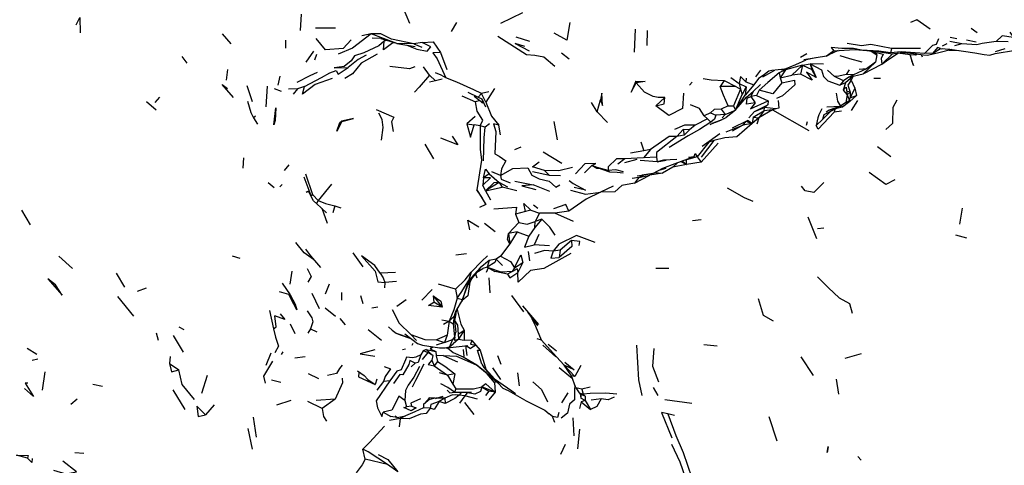
# Model space of a CAD drawing. Units: millimetres. Extents: x 42 to 1003, y 198 to 976.
# Drawn here: x 630 to 683, y 754 to 778 of the extents above; entities that cross this region are included whole.
import ezdxf

# ---------------------------------------------------------------- set-up
doc = ezdxf.new("R2010")
doc.units = ezdxf.units.MM
doc.layers.add('RUBINETTOS', color=2, linetype='Continuous')

msp = doc.modelspace()

# ---------------------------------------------------------------- linework, layer by layer
at = {"layer": 'RUBINETTOS'}
for p, q in [((650.833, 778.016), (649.577, 781.004)), ((644.983, 778.514), (644.923, 777.638)), ((656.916, 778.595), (655.732, 778.017)), ((646.821, 777.755), (645.745, 777.767)), ((653.364, 778.069), (653.076, 777.591)), ((663.001, 777.717), (662.956, 776.47)), ((663.654, 777.636), (663.633, 776.824)), ((681.467, 777.512), (681.137, 777.74)), ((641.188, 776.914), (640.723, 777.455)), ((644.129, 777.118), (644.126, 776.69)), ((648.759, 777.455), (648.25, 777.346)), ((649.411, 777.199), (648.759, 777.455)), ((649.411, 777.199), (648.798, 777.222)), ((649.411, 777.199), (649.293, 777.188)), ((650.14, 776.93), (649.293, 777.188)), ((650.14, 776.93), (649.411, 777.199)), ((649.604, 777.093), (649.456, 777.06)), ((657.309, 777.038), (656.583, 777.272)), ((680.375, 777.184), (680.011, 777.264)), ((681.41, 777.005), (680.887, 777.123)), ((682.82, 777.349), (682.487, 777.049)), ((651.054, 776.92), (650.14, 776.93)), ((650.14, 776.93), (651.122, 776.782)), ((651.512, 776.989), (651.054, 776.92)), ((651.054, 776.92), (651.486, 776.745)), ((673.96, 776.555), (673.466, 776.328)), ((675.647, 776.546), (675.942, 776.47)), ((676.794, 776.375), (675.724, 776.539)), ((676.842, 776.662), (676.785, 776.441)), ((679.064, 776.415), (679.492, 776.674)), ((679.492, 776.674), (679.551, 776.654)), ((679.551, 776.654), (679.617, 776.665)), ((679.82, 776.921), (679.576, 776.797)), ((679.932, 776.58), (680.493, 776.561)), ((680.632, 776.914), (679.983, 777.052)), ((680.632, 776.914), (680.234, 776.817)), ((682.429, 776.396), (683.541, 776.571)), ((682.959, 776.64), (682.432, 776.488)), ((683.144, 777.034), (682.487, 777.049)), ((638.82, 775.882), (638.548, 776.227)), ((645.642, 776.514), (645.221, 775.923)), ((645.808, 776.347), (645.692, 776.041)), ((652.49, 776.449), (652.844, 775.53)), ((659.448, 776.095), (659.022, 776.412)), ((671.668, 775.796), (672.237, 776.049)), ((672.265, 776.386), (671.932, 776.187)), ((673.331, 776.25), (672.104, 776.059)), ((672.756, 776.16), (672.237, 776.049)), ((673.331, 776.25), (673.71, 776.469)), ((675.75, 776.519), (676.054, 776.318)), ((675.942, 776.47), (676.395, 776.365)), ((676.054, 776.318), (675.975, 775.933)), ((676.054, 776.318), (675.992, 776.458)), ((676.92, 776.39), (676.323, 775.82)), ((678.146, 776.3), (677.847, 776.332)), ((678.125, 776.379), (678.146, 776.3)), ((678.224, 776.365), (678.146, 776.3)), ((678.517, 776.191), (678.466, 776.332)), ((679.064, 776.415), (678.631, 776.398)), ((682.145, 776.305), (682.429, 776.396)), ((640.989, 775.54), (640.927, 774.961)), ((651.893, 775.221), (651.569, 775.669)), ((669.773, 775.497), (669.508, 775.139)), ((669.889, 775.146), (670.551, 775.504)), ((671.113, 775.52), (670.774, 775.361)), ((671.113, 775.52), (670.839, 775.076)), ((670.878, 775.536), (671.113, 775.52)), ((671.057, 775.554), (671.668, 775.796)), ((672.039, 775.776), (671.113, 775.52)), ((672.039, 775.776), (671.457, 775.227)), ((672.039, 775.776), (671.928, 775.29)), ((672.039, 775.776), (672.45, 775.838)), ((672.039, 775.776), (672.535, 775.533)), ((673.176, 775.818), (672.45, 775.838)), ((672.45, 775.838), (672.776, 775.102)), ((672.45, 775.838), (672.535, 775.533)), ((672.776, 775.102), (672.535, 775.533)), ((673.759, 775.156), (673.38, 775.498)), ((674.564, 775.515), (674.388, 775.27)), ((675.487, 775.571), (674.784, 775.239)), ((675.487, 775.571), (675.09, 775.525)), ((675.975, 775.933), (675.487, 775.571)), ((643.827, 775.166), (643.723, 774.69)), ((652.229, 774.925), (651.893, 775.221)), ((652.593, 775.019), (652.229, 774.925)), ((667.814, 774.933), (667.6, 774.615)), ((667.814, 774.933), (668.434, 774.61)), ((668.169, 775.101), (668.625, 774.773)), ((669, 775.061), (668.972, 774.86)), ((670.774, 775.361), (670.839, 775.076)), ((670.839, 775.076), (671.457, 775.227)), ((670.839, 775.076), (670.925, 774.816)), ((671.928, 775.29), (671.457, 775.227)), ((674.245, 774.926), (673.759, 775.156)), ((674.771, 775.166), (674.362, 774.812)), ((674.784, 775.239), (674.388, 775.27)), ((674.541, 775.113), (675.316, 775.304)), ((674.592, 775.011), (674.67, 774.965)), ((674.775, 775.169), (674.67, 774.965)), ((674.67, 774.965), (674.856, 774.529)), ((674.771, 775.166), (674.78, 775.172)), ((675.884, 775.06), (676.242, 775.072)), ((642.044, 774.675), (642.333, 773.806)), ((643.143, 774.634), (643.075, 773.527)), ((643.916, 774.339), (643.542, 774.483)), ((644.775, 774.496), (644.286, 774.465)), ((644.775, 774.496), (644.542, 774.211)), ((645.159, 774.62), (644.775, 774.496)), ((652.229, 774.925), (651.907, 774.843)), ((655.41, 774.507), (654.945, 773.769)), ((663.052, 774.813), (663.048, 774.897)), ((666.084, 774.849), (665.932, 774.685)), ((668.434, 774.61), (667.6, 774.615)), ((668.697, 774.479), (668.32, 773.569)), ((668.434, 774.61), (668.697, 774.479)), ((668.625, 774.773), (669, 774.601)), ((668.625, 774.773), (668.697, 774.479)), ((668.697, 774.479), (668.772, 774.184)), ((669, 774.601), (668.772, 774.184)), ((669.407, 774.7), (668.945, 774.152)), ((669, 774.601), (668.945, 774.152)), ((668.972, 774.86), (669.407, 774.7)), ((669.69, 774.428), (669.552, 774.14)), ((674.245, 774.926), (674.06, 774.688)), ((674.362, 774.812), (674.06, 774.688)), ((674.362, 774.812), (674.226, 774.417)), ((674.226, 774.417), (674.446, 774.166)), ((674.856, 774.529), (674.612, 774.004)), ((674.856, 774.529), (674.956, 774.138)), ((637.328, 774.049), (637.07, 773.759)), ((653.656, 774.105), (654.386, 773.787)), ((653.977, 774.315), (654.534, 774.035)), ((654.312, 774.104), (654.613, 773.857)), ((654.717, 774.232), (654.534, 774.035)), ((654.534, 774.035), (654.728, 773.959)), ((655.098, 774.326), (654.717, 774.232)), ((654.945, 773.769), (654.717, 774.232)), ((654.728, 773.959), (654.932, 773.514)), ((660.949, 773.247), (661.128, 773.9)), ((664.605, 774.025), (664.117, 773.566)), ((668.42, 773.343), (668.772, 774.184)), ((668.42, 773.343), (668.945, 774.152)), ((668.444, 773.38), (669.01, 774.041)), ((669.01, 774.041), (669.372, 774.344)), ((669.552, 774.14), (669.256, 774.084)), ((669.256, 774.084), (669.476, 773.735)), ((669.552, 774.14), (670.175, 773.843)), ((674.446, 774.166), (674.384, 773.759)), ((674.446, 774.166), (674.617, 774.315)), ((674.446, 774.166), (674.571, 773.863)), ((674.466, 774.365), (674.617, 774.315)), ((674.571, 773.863), (674.612, 774.004)), ((674.617, 774.315), (674.612, 774.004)), ((674.612, 774.004), (674.956, 774.138)), ((637.141, 773.338), (636.623, 773.793)), ((642.079, 773.823), (642.255, 773.211)), ((654.613, 773.857), (654.386, 773.787)), ((660.949, 773.247), (660.643, 773.762)), ((668.03, 773.573), (667.654, 773.387)), ((667.654, 773.387), (667.868, 773.11)), ((667.868, 773.11), (668.42, 773.343)), ((668.42, 773.343), (667.914, 772.951)), ((668.03, 773.573), (668.32, 773.569)), ((668.32, 773.569), (668.42, 773.343)), ((669.447, 773.26), (670.171, 773.62)), ((669.598, 773.318), (669.987, 773.488)), ((670.42, 773.357), (669.68, 772.935)), ((669.975, 773.483), (669.955, 773.311)), ((670.42, 773.357), (669.955, 773.311)), ((670.171, 773.62), (669.987, 773.488)), ((670.591, 773.417), (669.987, 773.488)), ((670.175, 773.843), (670.171, 773.62)), ((670.591, 773.417), (670.42, 773.357)), ((670.42, 773.357), (672.374, 772.242)), ((673.873, 773.438), (673.188, 773.081)), ((673.35, 773.524), (674.081, 773.551)), ((673.775, 773.388), (673.752, 773.224)), ((674.384, 773.759), (674.081, 773.551)), ((674.081, 773.551), (674.178, 773.516)), ((674.177, 773.515), (674.214, 773.524)), ((674.384, 773.759), (674.571, 773.863)), ((675.001, 773.858), (674.657, 773.32)), ((642.513, 773.022), (642.41, 772.928)), ((654.375, 773), (653.912, 772.602)), ((661.517, 772.673), (660.949, 773.247)), ((666.917, 772.866), (666.25, 772.528)), ((667.078, 773.196), (666.722, 773.04)), ((666.917, 772.866), (666.722, 773.04)), ((666.917, 772.866), (667.082, 772.699)), ((667.078, 773.196), (667.363, 773.063)), ((667.351, 772.687), (667.657, 772.821)), ((667.868, 773.11), (667.363, 773.063)), ((667.532, 772.772), (667.914, 772.951)), ((667.551, 772.78), (667.657, 772.821)), ((667.657, 772.821), (667.788, 772.892)), ((667.868, 773.11), (667.694, 772.931)), ((669.447, 773.26), (669.131, 772.927)), ((669.375, 772.969), (669.325, 772.619)), ((669.68, 772.935), (669.325, 772.619)), ((669.375, 772.969), (669.955, 773.311)), ((669.375, 772.969), (669.68, 772.935)), ((669.447, 773.26), (669.598, 773.318)), ((669.68, 772.935), (669.565, 772.578)), ((669.955, 773.311), (669.68, 772.935)), ((673.118, 772.841), (672.783, 772.509)), ((673.568, 773.279), (673.118, 772.841)), ((673.188, 773.081), (673.118, 772.841)), ((674.148, 773.288), (673.752, 773.224)), ((647.16, 772.754), (647.178, 772.724)), ((653.912, 772.602), (654.32, 772.541)), ((654.628, 772.487), (654.32, 772.541)), ((654.904, 772.421), (654.628, 772.487)), ((655.149, 772.597), (654.904, 772.421)), ((655.73, 772.015), (655.644, 772.53)), ((658.818, 771.735), (658.623, 772.73)), ((665.601, 772.306), (665.249, 771.927)), ((665.937, 772.284), (665.601, 772.306)), ((665.601, 772.306), (665.651, 771.994)), ((665.937, 772.284), (665.651, 771.994)), ((666.25, 772.528), (665.937, 772.284)), ((667.532, 772.772), (667.138, 772.619)), ((667.923, 772.178), (668.808, 772.54)), ((668.808, 772.54), (668.247, 772.211)), ((668.261, 772.395), (669.069, 772.782)), ((668.957, 772.728), (668.808, 772.54)), ((669.325, 772.619), (668.808, 772.54)), ((668.986, 772.742), (669.325, 772.619)), ((669.325, 772.619), (669.069, 772.782)), ((672.287, 772.703), (672.23, 772.509)), ((665.651, 771.994), (665.249, 771.927)), ((666.617, 771.391), (667.579, 772.085)), ((651.657, 771.5), (652.123, 770.714)), ((656.833, 771.338), (656.486, 771.208)), ((663.303, 771.641), (663.463, 771.147)), ((663.83, 771.212), (663.456, 770.774)), ((663.83, 771.212), (663.463, 771.147)), ((666.986, 771.619), (666.346, 770.83)), ((667.242, 771.7), (666.564, 770.8)), ((667.493, 771.555), (666.568, 770.543)), ((667.065, 771.715), (666.986, 771.619)), ((667.242, 771.7), (666.986, 771.619)), ((676.079, 771.377), (676.803, 770.841)), ((641.862, 770.773), (641.818, 770.207)), ((659.048, 770.461), (658.039, 771.083)), ((662.438, 770.707), (662.072, 770.429)), ((663.097, 770.681), (662.419, 770.493)), ((663.456, 770.774), (662.438, 770.707)), ((663.463, 771.147), (662.76, 771.019)), ((664.157, 770.808), (663.456, 770.774)), ((664.157, 770.808), (664.187, 770.547)), ((665.166, 770.464), (666.186, 770.837)), ((666.346, 770.83), (665.766, 770.663)), ((665.877, 770.804), (666.186, 770.837)), ((666.346, 770.83), (666.568, 770.543)), ((644.307, 770.389), (644.06, 770.082)), ((660.657, 770.351), (660.263, 769.96)), ((660.955, 770.257), (660.657, 770.351)), ((661.542, 770.089), (660.955, 770.257)), ((660.955, 770.257), (661.61, 770.021)), ((664.187, 770.547), (663.271, 770.634)), ((664.187, 770.547), (664.682, 770.647)), ((664.305, 770.113), (664.684, 770.206)), ((665.039, 770.26), (664.472, 769.939)), ((665.039, 770.26), (665.28, 770.506)), ((665.782, 770.411), (665.039, 770.26)), ((665.472, 770.576), (665.782, 770.411)), ((665.534, 770.599), (665.782, 770.411)), ((665.698, 770.659), (665.766, 770.663)), ((665.782, 770.411), (665.766, 770.663)), ((666.568, 770.543), (665.782, 770.411)), ((645.598, 768.777), (645.226, 769.897)), ((654.808, 769.694), (654.779, 769.299)), ((655.13, 769.905), (654.808, 769.694)), ((655.13, 769.905), (655.67, 769.438)), ((655.74, 769.824), (655.268, 770.018)), ((658.379, 769.822), (657.461, 770.006)), ((658.379, 769.822), (658.105, 770.09)), ((658.975, 769.792), (658.379, 769.822)), ((663.195, 769.715), (662.838, 769.658)), ((662.96, 769.409), (663.8, 769.84)), ((663.195, 769.715), (662.96, 769.409)), ((663.503, 769.854), (663.195, 769.715)), ((663.195, 769.715), (663.8, 769.84)), ((663.964, 769.926), (663.375, 769.834)), ((664.472, 769.939), (663.8, 769.84)), ((664.045, 769.971), (664.472, 769.939)), ((643.509, 769.157), (643.191, 769.417)), ((643.954, 769.338), (643.824, 769.21)), ((646.613, 769.345), (645.899, 768.476)), ((654.921, 768.992), (654.779, 769.299)), ((655.67, 769.438), (654.921, 768.992)), ((654.921, 768.992), (655.816, 769.184)), ((656.139, 769.191), (655.67, 769.438)), ((655.67, 769.438), (655.816, 769.184)), ((656.617, 768.993), (655.816, 769.184)), ((656.512, 769.516), (657.496, 769.307)), ((658.394, 768.961), (657.496, 769.307)), ((661.811, 769.241), (661.129, 768.916)), ((645.899, 768.476), (645.598, 768.777)), ((654.448, 769.04), (654.935, 768.246)), ((654.921, 768.992), (655.195, 768.5)), ((645.636, 768.448), (646.041, 768.084)), ((645.899, 768.476), (645.809, 768.305)), ((646.344, 767.797), (645.809, 768.305)), ((646.4, 767.233), (646.099, 768.03)), ((646.799, 768.179), (646.691, 767.809)), ((646.799, 768.179), (647.122, 768.068)), ((654.935, 768.246), (654.602, 768.097)), ((657.52, 768.24), (657.755, 768.058)), ((680.65, 768.062), (680.517, 767.198)), ((629.883, 767.942), (630.353, 767.151)), ((657.077, 767.87), (656.54, 767.731)), ((656.54, 767.731), (656.731, 767.286)), ((657.378, 767.944), (657.077, 767.87)), ((657.378, 767.944), (657.839, 767.784)), ((657.839, 767.784), (657.599, 767.342)), ((658.663, 767.793), (657.839, 767.784)), ((659.42, 767.895), (658.663, 767.793)), ((659.672, 767.329), (658.663, 767.793)), ((672.322, 767.585), (672.796, 766.427)), ((655.455, 766.771), (654.877, 767.22)), ((656.731, 767.286), (656.172, 766.693)), ((657.586, 767.017), (657.255, 766.536)), ((657.957, 767.459), (657.586, 767.017)), ((657.586, 767.017), (657.599, 767.342)), ((657.957, 767.459), (657.599, 767.342)), ((666.566, 767.433), (666.099, 767.366)), ((673.195, 766.983), (672.853, 766.936)), ((656.639, 766.784), (656.172, 766.693)), ((656.172, 766.693), (656.235, 766.126)), ((656.639, 766.784), (656.235, 766.126)), ((656.639, 766.784), (657.255, 766.536)), ((657.796, 766.626), (657.554, 766.071)), ((680.908, 766.438), (680.305, 766.595)), ((656.235, 766.126), (655.73, 765.461)), ((658.374, 766.015), (657.554, 766.071)), ((659.566, 766.305), (658.956, 765.797)), ((632.622, 764.801), (631.896, 765.459)), ((641.677, 765.34), (641.263, 765.473)), ((648.318, 764.89), (647.784, 765.648)), ((653.902, 765.585), (653.331, 765.513)), ((655.73, 765.461), (655.495, 765.304)), ((657.231, 765.723), (657.303, 765.206)), ((658.956, 765.797), (658.581, 765.732)), ((658.956, 765.797), (658.901, 765.387)), ((654.63, 764.83), (654.005, 764.136)), ((654.63, 764.83), (654.464, 764.605)), ((655.13, 765.236), (654.63, 764.83)), ((655.008, 764.867), (654.784, 764.796)), ((655.077, 764.83), (654.957, 764.584)), ((655.13, 765.236), (655.008, 764.867)), ((655.008, 764.867), (655.802, 764.601)), ((655.008, 764.867), (655.437, 764.637)), ((655.495, 765.304), (655.13, 765.236)), ((655.495, 765.304), (655.851, 764.963)), ((656.488, 764.838), (656.357, 764.632)), ((656.488, 764.838), (656.942, 765.13)), ((656.942, 765.13), (656.662, 764.591)), ((634.986, 764.545), (635.446, 763.797)), ((644.467, 764.665), (644.362, 763.962)), ((650.07, 764.584), (649.247, 764.551)), ((654.149, 764.598), (654.005, 764.136)), ((654.249, 764.344), (654.072, 764.064)), ((654.389, 764.514), (654.449, 764.293)), ((654.464, 764.605), (654.784, 764.796)), ((655.802, 764.601), (655.437, 764.637)), ((656.117, 764.495), (655.437, 764.637)), ((656.357, 764.632), (655.802, 764.601)), ((655.976, 764.523), (655.956, 764.529)), ((656.628, 764.78), (656.117, 764.495)), ((656.357, 764.632), (656.117, 764.495)), ((656.357, 764.632), (656.628, 764.78)), ((656.628, 764.78), (656.662, 764.591)), ((664.819, 764.793), (664.112, 764.798)), ((646.488, 763.961), (646.277, 763.416)), ((649.484, 764.051), (649.478, 763.757)), ((650.123, 764.098), (649.484, 764.051)), ((653.313, 763.68), (652.38, 763.964)), ((654.005, 764.136), (653.676, 763.125)), ((653.676, 763.125), (654.051, 764.102)), ((654.072, 764.064), (653.991, 763.946)), ((654.068, 764.124), (654.072, 764.064)), ((655.1, 764.297), (655.165, 763.49)), ((635.935, 762.226), (635.076, 763.299)), ((636.608, 763.734), (636.12, 763.553)), ((644.305, 763.403), (643.796, 763.544)), ((645.964, 762.623), (645.566, 763.459)), ((647.16, 763.498), (647.152, 763.101)), ((648.184, 763.343), (648.299, 762.922)), ((652.041, 763.677), (651.496, 763.089)), ((652.097, 763.327), (652.588, 762.714)), ((652.097, 763.327), (652.128, 762.982)), ((653.313, 763.68), (653.399, 763.205)), ((656.327, 763.341), (656.984, 762.46)), ((649.118, 762.716), (648.791, 762.668)), ((650.64, 763.106), (650.13, 762.745)), ((652.588, 762.714), (652.128, 762.982)), ((653.399, 763.205), (653.676, 763.125)), ((653.661, 763.076), (653.545, 762.896)), ((653.656, 763.09), (653.661, 763.076)), ((657.808, 761.782), (656.935, 762.796)), ((643.261, 762.527), (643.486, 761.539)), ((646.269, 762.678), (646.828, 762.226)), ((652.962, 761.959), (653.235, 762.238)), ((653.235, 762.238), (653.176, 761.825)), ((653.244, 762.052), (653.403, 762.646)), ((653.324, 762.35), (653.256, 762)), ((657.206, 762.428), (657.727, 761.709)), ((644.379, 761.811), (644.637, 761.294)), ((647.053, 762.101), (647.354, 761.754)), ((652.573, 762.035), (652.962, 761.959)), ((652.962, 761.959), (652.657, 761.786)), ((652.962, 761.959), (652.863, 761.206)), ((652.962, 761.959), (653.176, 761.825)), ((653.176, 761.825), (653.247, 761.124)), ((653.256, 762), (653.316, 761.363)), ((637.272, 760.914), (637.166, 761.309)), ((638.059, 761.192), (638.596, 760.286)), ((638.651, 761.486), (638.395, 761.641)), ((645.478, 761.541), (645.337, 761.313)), ((645.478, 761.541), (645.823, 761.394)), ((649.319, 760.912), (648.582, 761.488)), ((650.102, 761.322), (650.32, 761.22)), ((650.32, 761.22), (650.846, 761.049)), ((650.897, 761.238), (651.208, 760.912)), ((652.863, 761.206), (652.271, 760.958)), ((652.863, 761.206), (652.703, 760.819)), ((653.247, 761.124), (653.135, 760.977)), ((653.276, 761.098), (653.316, 761.363)), ((653.443, 761.251), (653.77, 761.48)), ((653.443, 761.251), (653.46, 760.993)), ((653.77, 761.48), (653.46, 760.993)), ((653.77, 761.48), (653.779, 760.934)), ((651.008, 760.75), (650.955, 760.642)), ((652.025, 760.588), (651.941, 760.472)), ((651.941, 760.472), (652.081, 760.58)), ((652.703, 760.819), (652.257, 760.667)), ((652.271, 760.958), (652.703, 760.819)), ((652.703, 760.819), (653.135, 760.977)), ((652.731, 760.519), (652.983, 760.579)), ((653.135, 760.977), (652.983, 760.579)), ((652.983, 760.579), (653.185, 760.74)), ((653.46, 760.993), (653.185, 760.74)), ((653.237, 760.931), (653.46, 760.993)), ((653.46, 760.993), (653.779, 760.934)), ((654.183, 760.922), (653.779, 760.934)), ((653.938, 760.117), (653.869, 760.642)), ((653.884, 760.643), (654.115, 760.49)), ((654.411, 760.674), (654.115, 760.49)), ((654.183, 760.922), (654.411, 760.674)), ((654.411, 760.674), (654.638, 760.389)), ((657.943, 760.934), (657.705, 761.001)), ((657.943, 760.934), (658.569, 760.233)), ((658.019, 760.673), (658.722, 760.03)), ((658.765, 760.342), (658.306, 760.709)), ((667.424, 760.618), (666.705, 760.676)), ((630.703, 760.171), (630.182, 760.487)), ((637.899, 760.062), (637.874, 759.685)), ((643.339, 760.234), (643.065, 759.561)), ((643.983, 760.3), (643.902, 760.156)), ((650.605, 760.457), (650.452, 760.417)), ((651.551, 760.369), (651.435, 760.139)), ((651.808, 760.277), (651.507, 759.893)), ((651.718, 760.433), (651.551, 760.369)), ((651.808, 760.277), (651.551, 760.369)), ((651.718, 760.433), (652.252, 760.333)), ((651.718, 760.433), (652.075, 760.101)), ((652.075, 760.101), (651.808, 760.277)), ((651.941, 760.472), (652.252, 760.333)), ((652.075, 760.101), (652.022, 759.853)), ((652.252, 760.333), (652.264, 760.088)), ((652.645, 760.108), (652.264, 760.088)), ((652.264, 760.088), (652.342, 759.786)), ((652.438, 760.529), (652.731, 760.519)), ((652.645, 760.108), (653.419, 759.76)), ((652.871, 760.531), (653.18, 760.263)), ((653.727, 760.43), (653.751, 760.063)), ((654.638, 760.389), (654.946, 759.376)), ((655.572, 760.103), (655.76, 759.636)), ((658.368, 760.462), (659.178, 759.579)), ((658.569, 760.233), (659.178, 759.579)), ((675.197, 760.191), (674.326, 759.954)), ((630.762, 759.904), (630.455, 759.845)), ((637.874, 759.685), (638.376, 759.336)), ((645.195, 760.035), (644.626, 759.96)), ((651.124, 759.702), (650.918, 759.499)), ((652.022, 759.853), (652.149, 759.556)), ((652.342, 759.786), (652.149, 759.556)), ((652.149, 759.556), (652.874, 759.057)), ((654.384, 759.64), (654.417, 759.613)), ((654.433, 759.612), (654.417, 759.613)), ((654.417, 759.613), (654.499, 759.563)), ((659.75, 758.98), (659.178, 759.579)), ((659.563, 759.017), (659.178, 759.579)), ((660.073, 759.565), (659.75, 758.98)), ((671.944, 760.031), (672.604, 759.023)), ((631.142, 759.222), (630.99, 758.247)), ((639.904, 759.032), (639.59, 758.054)), ((645.919, 758.85), (645.374, 759.127)), ((652.874, 759.057), (652.434, 759.178)), ((653.273, 759.117), (652.874, 759.057)), ((652.874, 759.057), (653.167, 758.563)), ((653.273, 759.117), (653.167, 758.563)), ((654.946, 759.376), (654.832, 759.461)), ((655.299, 759.438), (655.728, 758.82)), ((656.643, 759.167), (656.746, 758.478)), ((659.75, 758.98), (659.563, 759.017)), ((659.797, 758.362), (659.563, 759.017)), ((634.245, 758.435), (633.729, 758.541)), ((643.369, 758.797), (643.874, 758.663)), ((649.064, 758.83), (648.961, 758.548)), ((649.421, 758.699), (649.052, 758.243)), ((649.769, 758.738), (649.421, 758.699)), ((653.167, 758.563), (653.321, 758.317)), ((655.504, 758.714), (655.409, 758.66)), ((655.409, 758.66), (655.451, 758.133)), ((673.86, 758.825), (673.974, 758.031)), ((638.038, 758.257), (638.689, 757.192)), ((653.321, 758.317), (653.26, 758.133)), ((653.26, 758.133), (654.169, 758.139)), ((653.26, 758.133), (653.872, 758.11)), ((653.284, 758.011), (653.506, 757.975)), ((653.616, 758.12), (653.506, 757.975)), ((653.81, 757.925), (653.506, 757.975)), ((653.81, 757.925), (653.513, 757.532)), ((653.94, 758.097), (653.81, 757.925)), ((654.494, 757.749), (653.81, 757.925)), ((654.344, 758.018), (653.872, 758.11)), ((655.451, 758.133), (654.718, 758.415)), ((654.718, 758.415), (655.103, 758.184)), ((655.103, 758.184), (654.932, 757.953)), ((655.451, 758.133), (655.098, 757.715)), ((655.451, 758.133), (655.103, 758.184)), ((659.362, 758.1), (659.031, 757.556)), ((660.123, 758.288), (659.797, 758.362)), ((659.797, 758.362), (659.973, 758.102)), ((659.973, 758.102), (660.194, 758.03)), ((659.973, 758.102), (660.071, 758)), ((660.028, 758.045), (660.069, 757.807)), ((660.071, 758), (660.069, 757.807)), ((660.296, 757.911), (660.071, 758)), ((660.58, 758.394), (660.123, 758.288)), ((660.123, 758.288), (660.194, 758.03)), ((660.194, 758.03), (660.296, 757.911)), ((664.251, 757.943), (664, 758.38)), ((632.882, 757.748), (632.536, 757.462)), ((640.276, 757.454), (639.815, 756.908)), ((644.413, 757.675), (643.651, 757.431)), ((646.102, 757.246), (645.333, 757.635)), ((646.803, 757.752), (645.781, 757.677)), ((646.803, 757.752), (646.102, 757.246)), ((650.564, 757.681), (650.662, 757.333)), ((651.927, 757.747), (651.57, 757.46)), ((651.806, 757.714), (651.57, 757.46)), ((651.57, 757.46), (651.586, 757.291)), ((651.806, 757.714), (652.13, 757.802)), ((652.187, 757.8), (652.12, 757.8)), ((652.232, 757.798), (652.13, 757.802)), ((652.232, 757.798), (652.639, 757.909)), ((652.723, 757.803), (652.24, 757.8)), ((652.723, 757.803), (652.415, 757.631)), ((652.739, 757.516), (652.415, 757.631)), ((652.723, 757.803), (652.739, 757.516)), ((654.305, 756.923), (653.804, 757.571)), ((660.093, 757.608), (659.993, 757.257)), ((660.307, 757.681), (660.069, 757.807)), ((660.307, 757.681), (660.093, 757.608)), ((660.093, 757.608), (660.6, 757.189)), ((660.296, 757.911), (660.307, 757.681)), ((660.307, 757.681), (660.6, 757.189)), ((661.171, 757.768), (660.63, 757.708)), ((666.056, 757.521), (664.61, 757.716)), ((649.406, 757.055), (649.807, 756.814)), ((650.159, 756.763), (650.607, 756.863)), ((650.607, 756.863), (650.314, 756.72)), ((650.931, 757.375), (650.662, 757.333)), ((651.938, 757.276), (651.586, 757.291)), ((658.547, 756.821), (658.368, 756.96)), ((665.132, 756.88), (664.776, 756.967)), ((642.377, 756.777), (642.552, 755.698)), ((650.314, 756.72), (649.737, 756.612)), ((650.314, 756.72), (650.268, 756.257)), ((658.673, 756.493), (658.547, 756.821)), ((659.64, 756.752), (659.695, 755.78)), ((670.224, 756.819), (670.659, 755.506)), ((642.092, 756.172), (642.329, 755.049)), ((660, 756.14), (659.899, 755.074)), ((659.224, 755.317), (658.971, 754.761)), ((630.202, 754.567), (629.614, 754.739)), ((633.238, 754.828), (632.761, 754.858)), ((648.432, 754.517), (648.299, 755.05)), ((630.202, 754.567), (630.433, 754.341)), ((630.458, 754.553), (630.433, 754.341)), ((649.627, 754.235), (648.432, 754.517)), ((675.212, 754.468), (675.016, 754.657))]:
    msp.add_line(p, q, dxfattribs=at)
at = {"layer": 'RUBINETTOS', "flags": 128}
for points in [[(632.836, 777.945), (633.024, 778.347), (633.044, 777.52)], [(678.932, 777.706), (678.204, 778.205), (677.859, 778.076)], [(659.478, 778.074), (659.309, 777.122), (658.624, 777.486)], [(647.682, 777.125), (647.249, 776.66), (646.281, 776.602), (645.784, 777.202)], [(649.456, 777.06), (649.165, 776.813), (648.359, 776.425), (647.861, 776.267), (647.67, 776.001), (647.302, 775.689), (646.76, 775.621), (647.52, 775.644)], [(648.759, 777.455), (647.741, 776.679), (646.967, 776.361)], [(651.054, 776.92), (649.857, 777.166), (649.277, 777.458), (648.759, 777.455)], [(649.977, 776.979), (649.926, 776.972), (649.426, 776.598), (649.456, 777.06)], [(658.659, 775.703), (658.069, 776.19), (657.593, 776.287), (657.136, 776.318), (655.598, 777.315)], [(679.375, 777.196), (679.249, 776.877), (679.052, 776.835), (678.631, 776.398)], [(683.227, 777.549), (683.433, 777.257), (682.82, 777.349)], [(650.67, 776.85), (651.211, 776.631), (651.77, 776.524), (651.967, 776.751), (651.512, 776.989)], [(651.512, 776.989), (652.097, 777.023), (652.49, 776.449)], [(657.052, 776.772), (656.527, 776.931), (657.284, 776.548)], [(676.785, 776.441), (676.155, 776.514), (675.214, 776.582), (674.797, 776.665), (674.162, 776.675), (673.586, 776.722), (673.722, 776.542), (673.331, 776.25)], [(673.722, 776.542), (674.866, 776.608), (675.724, 776.539)], [(676.842, 776.662), (675.72, 776.875), (675.222, 776.813), (674.447, 776.941)], [(678.402, 776.673), (677.74, 776.668), (676.842, 776.662)], [(678.788, 776.303), (679.46, 776.464), (680.1, 776.622)], [(679.492, 776.674), (679.329, 776.712), (679.064, 776.415)], [(679.492, 776.674), (679.991, 776.638), (681.347, 776.43), (681.847, 776.345), (682.145, 776.305)], [(682.487, 777.049), (681.726, 776.938), (681.447, 776.867), (680.632, 776.914)], [(649.082, 776.367), (648.217, 775.882), (647.738, 775.295), (647.335, 775.048)], [(648.489, 776.307), (648.044, 776.065), (647.52, 775.644)], [(652.49, 776.449), (652.08, 776.431), (652.311, 776.104), (652.785, 775.077)], [(674.053, 776.285), (674.565, 776.119), (675.24, 775.948)], [(676.395, 776.365), (676.291, 776.122), (676.323, 775.82)], [(676.323, 775.82), (676.704, 776.099), (677.22, 776.425)], [(678.631, 776.398), (677.367, 776.484), (676.785, 776.441)], [(676.794, 776.375), (677.484, 776.455), (678.057, 776.388)], [(677.847, 776.332), (677.316, 776.404), (677.195, 776.409)], [(677.367, 776.484), (678.57, 776.317), (678.788, 776.303)], [(677.847, 776.332), (677.925, 776.016), (678.029, 775.754), (677.847, 776.332)], [(645.159, 774.62), (646.072, 775.109), (646.514, 775.353), (646.864, 775.483), (646.98, 775.282), (647.52, 775.644)], [(651.107, 775.682), (650.83, 775.578), (649.76, 775.694)], [(671.057, 775.554), (670.38, 775.487), (670.214, 775.442), (669.916, 775.213), (669.657, 775.041), (669.407, 774.7)], [(672.45, 775.838), (673.071, 775.523), (673.166, 775.153), (673.401, 774.925), (674.06, 774.688)], [(675.975, 775.933), (675.316, 775.304), (676.323, 775.82)], [(645.831, 775.369), (645.435, 775.186), (644.735, 774.833)], [(646.654, 775.045), (645.724, 774.72), (645.042, 774.2), (645.159, 774.62)], [(651.893, 775.221), (651.34, 774.585), (651.093, 774.319)], [(652.785, 775.077), (652.531, 775.22), (652.225, 775.345)], [(654.717, 774.232), (654.303, 774.432), (653.384, 774.846), (652.785, 775.077)], [(666.682, 775.048), (667.109, 774.979), (667.814, 774.933)], [(668.972, 774.86), (668.681, 775.149), (668.625, 774.773)], [(670.774, 775.361), (670.174, 774.83), (669.69, 774.428)], [(670.925, 774.816), (671.597, 774.958), (671.619, 774.703), (670.957, 774.119), (670.63, 773.97)], [(672.776, 775.102), (672.254, 775.394), (672.559, 774.967), (671.928, 775.29)], [(674.388, 775.27), (674, 775.168), (673.759, 775.156)], [(674.784, 775.239), (674.541, 775.113), (674.245, 774.926)], [(674.67, 774.965), (674.477, 774.689), (674.617, 774.315)], [(641.327, 774.021), (640.701, 774.728), (640.998, 774.515)], [(663.048, 774.897), (662.794, 774.308), (663.052, 774.813)], [(663.048, 774.897), (663.541, 774.881), (663.052, 774.813)], [(664.605, 774.025), (664.24, 774.029), (663.969, 774.082), (663.514, 774.312), (663.052, 774.813)], [(668.03, 773.573), (667.774, 774.158), (667.6, 774.615)], [(669.764, 774.72), (669.372, 774.344), (669.256, 774.084)], [(670.925, 774.816), (670.675, 774.504), (670.437, 774.217), (669.69, 774.428)], [(674.226, 774.417), (674.398, 774.586), (674.446, 774.166)], [(654.728, 773.959), (654.769, 773.725), (654.613, 773.857)], [(661.128, 773.9), (661.247, 773.59), (661.197, 774.266), (661.128, 773.9)], [(665.619, 774.263), (665.551, 773.437), (664.828, 773.054), (664.117, 773.566)], [(664.117, 773.566), (664.563, 773.678), (664.605, 774.025)], [(669.476, 773.735), (669.013, 773.67), (669.053, 773.983), (669.256, 774.084)], [(673.859, 774.256), (673.92, 773.834), (674.081, 773.551)], [(674.956, 774.138), (674.595, 773.812), (674.214, 773.524)], [(677.135, 773.887), (676.91, 773.478), (676.891, 772.618), (676.533, 772.305)], [(643.615, 773.471), (643.577, 772.782), (643.506, 772.551), (643.615, 773.471)], [(649.019, 773.372), (649.978, 772.957), (649.859, 772.705), (649.944, 772.197)], [(654.628, 772.487), (654.786, 772.799), (654.482, 773.294), (654.386, 773.787)], [(654.945, 773.769), (655.247, 773.014), (655.644, 772.53)], [(666.722, 773.04), (666.485, 773.436), (665.993, 773.626)], [(667.654, 773.387), (667.266, 773.377), (667.078, 773.196)], [(669.476, 773.735), (669.229, 773.417), (670.175, 773.843)], [(670.721, 773.854), (670.75, 773.45), (670.591, 773.417)], [(673.075, 773.417), (672.911, 773.097), (672.864, 772.919), (672.783, 772.509)], [(674.081, 773.551), (673.477, 773.338), (673.313, 773.232)], [(673.477, 773.338), (674.178, 773.516), (674.364, 773.651), (674.571, 773.863)], [(642.255, 773.211), (642.41, 772.928), (642.622, 772.579)], [(647.178, 772.724), (647.792, 772.897), (647.16, 772.754)], [(649.318, 771.72), (649.398, 772.401), (649.352, 772.829), (649.17, 773.174)], [(667.363, 773.063), (667.282, 772.851), (667.082, 772.699)], [(673.752, 773.224), (672.891, 772.315), (672.783, 772.509)], [(647.178, 772.724), (646.903, 772.203), (647.057, 772.667), (647.16, 772.754)], [(653.912, 772.602), (654.116, 771.886), (654.32, 772.541)], [(654.628, 772.487), (654.628, 771.239), (654.7, 770.651), (654.448, 769.04)], [(654.819, 770.605), (654.857, 771.846), (654.904, 772.421)], [(655.644, 772.53), (655.351, 772.596), (655.475, 772.192), (655.421, 770.994), (655.671, 770.855), (656.015, 770.602), (655.79, 770.179), (655.74, 769.824)], [(667.082, 772.699), (666.47, 772.304), (665.869, 771.963), (664.842, 771.33)], [(666.25, 772.528), (665.671, 772.527), (665.132, 772.294)], [(667.351, 772.687), (667.052, 772.561), (667.329, 772.693)], [(669.325, 772.619), (668.495, 771.906), (667.839, 771.855), (667.242, 771.7)], [(653.131, 771.937), (653.427, 771.469), (652.51, 771.839)], [(665.249, 771.927), (664.847, 771.922), (663.83, 771.212)], [(665.249, 771.927), (664.154, 771.049), (664.157, 770.808)], [(662.438, 770.707), (661.99, 770.721), (661.55, 770.291), (661.542, 770.089)], [(666.186, 770.837), (666.243, 771.009), (666.346, 770.83)], [(654.808, 769.694), (654.918, 770.151), (655.13, 769.905)], [(655.74, 769.824), (656.394, 770.187), (657.205, 770.231), (657.43, 769.827), (657.829, 769.641), (658.354, 769.508), (658.725, 769.181), (658.936, 769.306)], [(658.105, 770.09), (657.456, 770.291), (657.822, 770.553)], [(659.617, 770.245), (658.892, 770.07), (658.105, 770.09)], [(660.657, 770.351), (660.872, 770.465), (660.293, 770.439), (659.775, 769.907)], [(661.192, 770.172), (660.932, 770.195), (660.657, 770.351)], [(663.109, 769.802), (663.815, 769.903), (663.964, 769.926), (664.497, 770.219), (665.166, 770.464)], [(665.257, 770.673), (664.525, 770.639), (664.187, 770.547)], [(645.598, 768.777), (645.511, 768.727), (645.142, 769.734)], [(654.779, 769.299), (655.189, 769.682), (654.808, 769.694)], [(655.74, 769.824), (655.779, 769.628), (656.254, 769.416)], [(662.365, 770.015), (661.952, 770.116), (661.542, 770.089)], [(661.542, 770.089), (661.61, 770.021), (662.04, 769.995), (662.358, 769.967)], [(677.029, 769.589), (676.535, 769.339), (675.636, 769.981)], [(655.67, 769.438), (655.366, 769.425), (654.921, 768.992)], [(657.496, 769.307), (656.884, 769.261), (657.633, 769.064)], [(659.439, 769.545), (659.663, 769.378), (660.32, 769.029), (659.712, 769.171)], [(662.96, 769.409), (662.292, 769.272), (661.913, 768.932), (661.129, 768.916)], [(669.378, 768.415), (668.903, 768.61), (667.98, 769.125)], [(673.19, 769.442), (672.648, 768.903), (672.183, 768.987), (671.979, 769.234)], [(645.405, 768.891), (645.329, 768.956), (645.245, 768.902)], [(645.809, 768.305), (645.636, 768.448), (645.405, 768.891)], [(654.935, 768.246), (654.718, 768.652), (654.448, 769.04)], [(661.129, 768.916), (660.361, 768.542), (659.42, 767.895)], [(659.515, 769.019), (660.33, 768.802), (661.129, 768.916)], [(645.899, 768.476), (646.292, 768.314), (646.799, 768.179)], [(655.381, 768.019), (656.598, 768.104), (656.54, 767.731)], [(657.077, 767.87), (656.988, 768.311), (657.378, 767.944)], [(659.42, 767.895), (659.266, 768.254), (658.6, 768.021)], [(654.071, 766.882), (653.962, 767.406), (654.559, 767.048)], [(656.731, 767.286), (657.176, 767.186), (657.599, 767.342)], [(658.684, 766.604), (658.389, 767.033), (657.957, 767.459)], [(656.235, 766.126), (656.116, 766.359), (656.172, 766.693)], [(657.255, 766.536), (657.023, 765.948), (657.554, 766.071)], [(660.85, 766.196), (659.836, 766.577), (658.88, 766.12), (658.581, 765.732)], [(645.644, 765.29), (645.131, 765.644), (644.695, 766.202)], [(659.566, 766.305), (659.578, 765.992), (658.901, 765.387)], [(659.972, 766.04), (660.025, 766.266), (659.566, 766.305)], [(645.206, 765.846), (645.474, 765.493), (646.014, 764.849)], [(649.247, 764.551), (648.959, 764.954), (648.235, 765.487), (648.965, 764.659), (649.11, 764.085), (649.484, 764.051)], [(655.036, 765.487), (654.72, 765.195), (654.149, 764.598)], [(655.73, 765.461), (656.275, 765.179), (656.488, 764.838)], [(656.488, 764.838), (656.829, 765.532), (656.942, 765.13)], [(659.522, 765.608), (658.065, 764.808), (657.357, 764.696), (656.681, 764.073), (656.662, 764.591)], [(658.581, 765.732), (658.116, 765.763), (657.563, 765.616)], [(658.581, 765.732), (658.45, 765.354), (658.901, 765.387)], [(655.495, 765.304), (655.433, 765.12), (655.008, 764.867)], [(645.293, 764.81), (645.521, 764.377), (645.33, 764.058)], [(649.247, 764.551), (649.393, 764.298), (649.484, 764.051)], [(653.313, 763.68), (653.832, 764.184), (654.149, 764.598)], [(654.464, 764.605), (654.051, 764.102), (654.005, 764.136)], [(656.117, 764.495), (656.235, 764.299), (656.662, 764.591)], [(672.854, 764.343), (673.436, 763.767), (674.02, 763.215), (674.567, 762.91), (674.724, 762.392)], [(632.073, 763.358), (631.705, 763.915), (631.308, 764.245), (632.073, 763.358)], [(643.943, 764.007), (644.388, 763.373), (644.643, 762.869), (644.732, 762.578), (644.573, 762.884), (644.305, 763.403)], [(653.399, 763.205), (653.618, 763.502), (654.005, 764.136)], [(654.072, 764.064), (653.975, 763.326), (653.661, 763.076)], [(652.097, 763.327), (652.521, 763.04), (652.588, 762.714)], [(652.588, 762.714), (651.844, 762.808), (652.128, 762.982)], [(653.399, 763.205), (653.207, 762.564), (652.962, 761.959)], [(653.676, 763.125), (653.308, 762.479), (653.235, 762.238)], [(670.465, 761.955), (669.934, 762.262), (669.666, 763.159)], [(643.486, 761.539), (643.624, 761.652), (643.561, 762.251)], [(643.833, 762.357), (644.101, 762.043), (643.561, 762.251)], [(645.306, 762.525), (645.557, 762.134), (645.612, 761.919), (645.478, 761.541)], [(649.889, 762.594), (650.273, 761.861), (650.897, 761.238)], [(653.389, 762.595), (653.59, 761.791), (653.77, 761.48)], [(649.69, 761.655), (649.89, 761.471), (650.102, 761.322), (650.847, 761.067)], [(653.256, 762), (653.413, 761.742), (653.443, 761.251)], [(657.943, 760.934), (657.643, 761.672), (657.434, 762.1)], [(643.486, 761.539), (643.592, 761.1), (643.758, 760.611), (643.558, 760.257)], [(650.578, 761.276), (651.252, 760.752), (651.528, 760.66), (652.438, 760.529), (652.475, 760.526), (652.508, 760.527)], [(650.897, 761.238), (651.646, 760.963), (652.271, 760.958)], [(653.247, 761.124), (653.276, 761.098), (653.237, 760.931)], [(652.776, 760.53), (652.871, 760.531), (653.976, 760.654)], [(654.183, 760.922), (654.119, 760.719), (654.411, 760.674)], [(663.072, 760.671), (663.176, 758.794), (663.369, 757.948)], [(648.944, 760.412), (648.164, 760.194), (648.955, 760.073)], [(651.435, 760.139), (651.163, 760.016), (650.982, 759.99), (650.66, 760.028), (650.6, 759.869), (650.381, 759.344), (650.138, 759.258), (649.769, 758.738)], [(651.435, 760.139), (651.282, 759.738), (651.124, 759.702)], [(652.645, 760.108), (653.367, 760.069), (654.417, 759.613)], [(653.18, 760.263), (653.715, 760.029), (654.455, 759.599), (654.835, 759.293), (655.569, 758.657)], [(654.728, 759.64), (654.498, 760.401), (654.638, 760.389)], [(664.006, 760.491), (663.935, 759.527), (664.269, 758.696)], [(637.874, 759.685), (637.966, 759.227), (638.376, 759.336)], [(643.429, 759.796), (642.946, 759), (643.036, 758.62)], [(647.195, 759.579), (647.042, 759.4), (646.878, 759.136), (646.396, 759.038)], [(651.124, 759.702), (650.839, 759.845), (650.778, 759.627), (650.458, 759.068), (650.308, 759.089), (649.955, 758.593)], [(651.589, 759.636), (651.147, 758.76), (650.961, 758.397)], [(652.022, 759.853), (651.824, 759.619), (652.149, 759.556)], [(652.342, 759.786), (652.734, 759.534), (653.273, 759.117)], [(655.409, 758.66), (655.012, 759.114), (654.417, 759.613)], [(654.728, 759.64), (654.832, 759.461), (655.014, 759.252), (655.883, 758.321)], [(659.216, 759.751), (659.71, 759.336), (659.178, 759.579)], [(639.209, 757.732), (638.552, 758.551), (638.376, 759.336)], [(648.018, 759.291), (648.377, 759.025), (648.577, 758.822), (648.961, 758.548)], [(648.084, 759.188), (648.063, 758.959), (648.961, 758.548)], [(649.461, 759.51), (649.792, 759.389), (649.512, 758.974), (649.421, 758.699)], [(651.368, 759.513), (651.054, 758.945), (650.756, 758.509), (650.614, 758.226), (650.564, 757.681)], [(654.946, 759.376), (655.405, 758.857), (656.344, 758.2), (656.549, 758.055)], [(658.91, 759.461), (659.415, 759.028), (659.608, 758.893)], [(630.217, 758.619), (630.071, 758.617), (630.523, 757.896), (630.042, 758.332)], [(647.182, 758.893), (647.209, 758.627), (646.803, 757.752)], [(649.769, 758.738), (649.028, 757.66), (649.098, 757.28), (649.326, 756.823), (649.406, 757.055)], [(653.26, 758.133), (652.887, 758.389), (652.516, 758.577)], [(655.451, 758.133), (654.936, 758.577), (654.718, 758.415)], [(657.474, 758.696), (657.94, 758.283), (658.267, 757.613)], [(659.741, 758.518), (659.725, 758.24), (659.737, 757.715), (659.46, 757.486), (659.344, 757.005), (659.01, 756.73)], [(653.506, 757.975), (653.137, 757.993), (652.723, 757.803)], [(653.506, 757.975), (653.263, 757.797), (652.739, 757.516)], [(652.853, 758.247), (653.001, 758.092), (653.26, 758.133)], [(653.321, 758.317), (654.272, 758.319), (654.718, 758.415)], [(654.718, 758.415), (654.651, 758.159), (654.344, 758.018)], [(657.043, 757.692), (656.164, 758.201), (655.883, 758.321)], [(662.015, 758.028), (661.424, 758.071), (660.567, 758.057), (660.194, 758.03)], [(650.564, 757.681), (650.24, 757.919), (650.132, 757.69), (649.866, 757.158), (649.406, 757.055)], [(651.423, 757.771), (650.896, 757.541), (650.931, 757.375)], [(652.13, 757.802), (651.89, 757.832), (651.806, 757.714)], [(652.415, 757.631), (651.976, 757.465), (651.938, 757.276)], [(652.415, 757.631), (652.16, 757.205), (651.938, 757.276)], [(657.043, 757.692), (658.122, 757.154), (658.368, 756.96)], [(661.171, 757.768), (660.938, 757.366), (660.6, 757.189)], [(661.867, 757.853), (661.547, 757.72), (661.171, 757.768)], [(639.815, 756.908), (639.345, 757.379), (639.418, 756.82), (639.815, 756.908)], [(646.102, 757.246), (646.177, 756.811), (646.339, 756.569)], [(651.938, 757.276), (651.721, 756.977), (651.407, 756.94), (650.806, 756.693), (650.314, 756.72)], [(650.931, 757.375), (651.179, 757.279), (650.908, 757.132), (650.518, 757.309), (650.662, 757.333)], [(651.586, 757.291), (651.109, 757.079), (650.607, 756.863)], [(658.892, 757.039), (658.813, 756.773), (658.547, 756.821)], [(664.776, 756.967), (664.42, 757.027), (664.981, 755.67)], [(664.776, 756.967), (665.206, 755.796), (665.586, 754.877), (666.065, 753.503), (666.399, 752.501)], [(650.055, 756.856), (650.159, 756.763), (649.807, 756.814)], [(649.474, 756.298), (648.662, 755.408), (648.299, 755.05)], [(664.96, 755.322), (665.409, 754.368), (665.718, 753.5), (666.057, 752.801)], [(629.614, 754.739), (630.235, 754.718), (630.202, 754.567)], [(649.627, 754.235), (648.583, 754.906), (648.299, 755.05)], [(649.126, 754.777), (649.647, 754.493), (650.192, 753.839), (649.627, 754.235)], [(673.424, 755.187), (673.374, 754.879), (673.418, 755.203)], [(631.606, 753.928), (632.269, 753.725), (632.85, 753.84), (632.111, 754.408)], [(648.432, 754.517), (648.266, 754.209), (647.943, 753.775)]]:
    msp.add_lwpolyline(points, dxfattribs=at)

doc.saveas('drawing.dxf')
